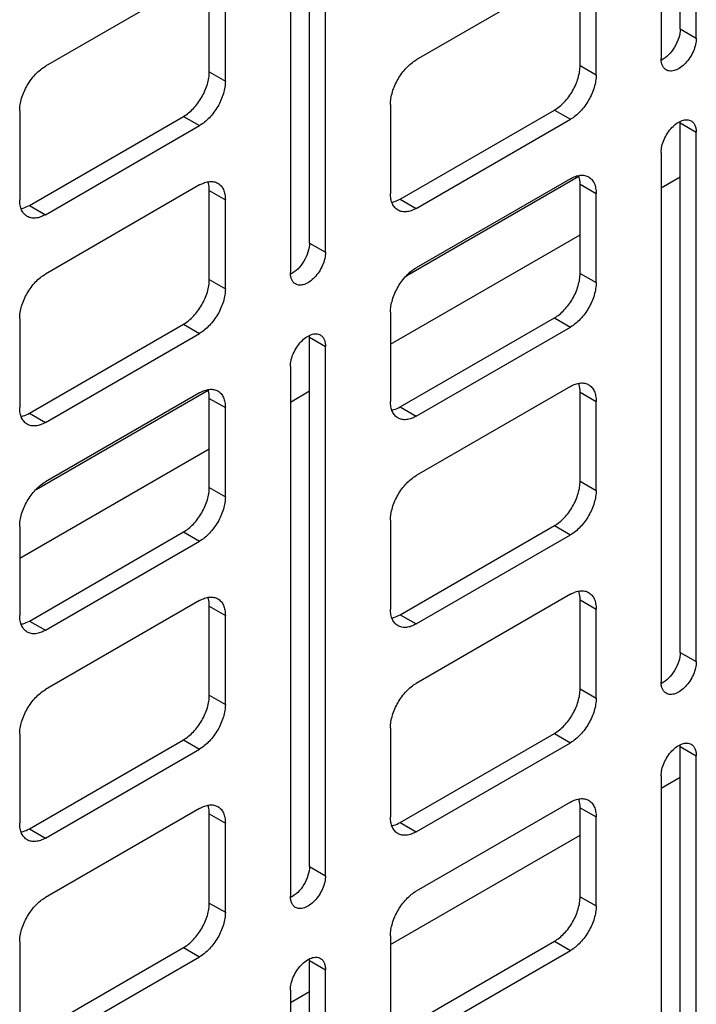
# Model space of a CAD drawing. Units: inches. Extents: x 2 to 106, y 2 to 68.
# Drawn here: x 99 to 101, y 47 to 51 of the extents above; entities that cross this region are included whole.
import ezdxf

# ---------------------------------------------------------------- set-up
doc = ezdxf.new("R2010")
doc.units = ezdxf.units.IN
doc.header["$LTSCALE"] = 5.984
doc.header["$MEASUREMENT"] = 0
doc.layers.get('0').update_dxf_attribs({"linetype": 'CONTINUOUS'})
doc.layers.add('03_ALL_AXES', color=7, linetype='CONTINUOUS')

msp = doc.modelspace()

# ---------------------------------------------------------------- linework, layer by layer
at = {"color": 7, "linetype": 'Continuous'}
for p, q in [((99.2284, 50.8507), (98.6981, 50.5445)), ((100.5033, 50.8723), (99.973, 50.5662)), ((100.5366, 50.547), (100.5366, 50.8532)), ((99.2617, 50.5253), (99.2617, 50.8315)), ((100.5917, 50.5151), (100.5917, 50.8213)), ((99.3168, 50.4935), (99.3168, 50.7997)), ((100.5366, 50.547), (100.5917, 50.5151)), ((99.2617, 50.5253), (99.3168, 50.4935)), ((99.8846, 50.4131), (99.8846, 50.1069)), ((98.6097, 50.3914), (98.6097, 50.0853)), ((98.6429, 50.0661), (99.1733, 50.3723)), ((99.1733, 50.3723), (99.2284, 50.3404)), ((99.9178, 50.0877), (100.4482, 50.3939)), ((100.4482, 50.3939), (100.5033, 50.362)), ((98.6981, 50.0342), (99.2284, 50.3404)), ((99.973, 50.0559), (100.5033, 50.362)), ((99.2284, 50.1363), (98.6981, 49.8301)), ((99.941, 49.8255), (100.5324, 50.1669)), ((100.5033, 50.1579), (99.973, 49.8517)), ((100.5366, 50.1387), (100.5917, 50.1069)), ((100.5366, 49.8325), (100.5366, 50.1387)), ((100.8152, 50.1261), (100.8809, 50.164)), ((99.2617, 50.1171), (99.3168, 50.0853)), ((99.2617, 49.8109), (99.2617, 50.1171)), ((100.5917, 49.8007), (100.5917, 50.1069)), ((99.3168, 49.7791), (99.3168, 50.0853)), ((99.9178, 50.0877), (99.973, 50.0559)), ((98.6429, 50.0661), (98.6981, 50.0342)), ((99.8846, 49.5888), (100.5366, 49.9652)), ((100.5366, 49.8325), (100.5917, 49.8007)), ((99.2617, 49.8109), (99.3168, 49.7791)), ((99.8846, 49.6986), (99.8846, 49.3924)), ((98.6097, 49.677), (98.6097, 49.3708)), ((99.9178, 49.3733), (100.4482, 49.6794)), ((100.4482, 49.6794), (100.5033, 49.6476)), ((98.6429, 49.3516), (99.1733, 49.6578)), ((99.1733, 49.6578), (99.2284, 49.626)), ((99.973, 49.3414), (100.5033, 49.6476)), ((98.6981, 49.3198), (99.2284, 49.626)), ((98.6661, 49.0894), (99.2575, 49.4308)), ((99.5403, 49.39), (99.606, 49.428)), ((100.5033, 49.4435), (99.973, 49.1373)), ((100.5366, 49.4243), (100.5917, 49.3924)), ((100.5366, 49.1181), (100.5366, 49.4243)), ((99.2284, 49.4218), (98.6981, 49.1157)), ((99.2617, 49.4027), (99.3168, 49.3708)), ((99.2617, 49.0965), (99.2617, 49.4027)), ((100.5917, 49.0862), (100.5917, 49.3924)), ((99.3168, 49.0646), (99.3168, 49.3708)), ((99.9178, 49.3733), (99.973, 49.3414)), ((98.6429, 49.3516), (98.6981, 49.3198)), ((98.6097, 48.8527), (99.2617, 49.2291)), ((99.2617, 49.0965), (99.3168, 49.0646)), ((100.5366, 49.1181), (100.5917, 49.0862)), ((99.8846, 48.9842), (99.8846, 48.678)), ((98.6097, 48.9626), (98.6097, 48.6564)), ((99.9178, 48.6588), (100.4482, 48.965)), ((100.4482, 48.965), (100.5033, 48.9332)), ((98.6429, 48.6372), (99.1733, 48.9434)), ((99.1733, 48.9434), (99.2284, 48.9115)), ((99.973, 48.627), (100.5033, 48.9332)), ((98.6981, 48.6053), (99.2284, 48.9115)), ((100.5033, 48.729), (99.973, 48.4228)), ((99.2284, 48.7074), (98.6981, 48.4012)), ((99.2617, 48.6882), (99.3168, 48.6564)), ((99.2617, 48.382), (99.2617, 48.6882)), ((100.5366, 48.7098), (100.5917, 48.678)), ((100.5366, 48.4037), (100.5366, 48.7098)), ((99.3168, 48.3502), (99.3168, 48.6564)), ((99.9178, 48.6588), (99.973, 48.627)), ((100.5917, 48.3718), (100.5917, 48.678)), ((98.6429, 48.6372), (98.6981, 48.6053)), ((99.2617, 48.382), (99.3168, 48.3502)), ((100.5366, 48.4037), (100.5917, 48.3718)), ((98.6097, 48.2481), (98.6097, 47.9419)), ((99.8846, 48.2698), (99.8846, 47.9636)), ((99.9178, 47.9444), (100.4482, 48.2506)), ((100.4482, 48.2506), (100.5033, 48.2187)), ((98.6429, 47.9228), (99.1733, 48.2289)), ((99.1733, 48.2289), (99.2284, 48.1971)), ((99.973, 47.9125), (100.5033, 48.2187)), ((98.6981, 47.8909), (99.2284, 48.1971)), ((100.8152, 48.0619), (100.8809, 48.0999)), ((100.5033, 48.0146), (99.973, 47.7084)), ((99.2284, 47.993), (98.6981, 47.6868)), ((99.2617, 47.9738), (99.3168, 47.9419)), ((99.2617, 47.6676), (99.2617, 47.9738)), ((100.5366, 47.9954), (100.5917, 47.9636)), ((100.5366, 47.6892), (100.5366, 47.9954)), ((99.3168, 47.6357), (99.3168, 47.9419)), ((99.9178, 47.9444), (99.973, 47.9125)), ((100.5917, 47.6574), (100.5917, 47.9636)), ((98.6429, 47.9228), (98.6981, 47.8909)), ((99.8846, 47.5247), (100.5366, 47.9011)), ((99.2617, 47.6676), (99.3168, 47.6357)), ((100.5366, 47.6892), (100.5917, 47.6574)), ((98.6097, 47.5337), (98.6097, 47.2275)), ((99.8846, 47.5553), (99.8846, 47.2491)), ((99.9178, 47.2299), (100.4482, 47.5361)), ((100.4482, 47.5361), (100.5033, 47.5043)), ((98.6429, 47.2083), (99.1733, 47.5145)), ((99.1733, 47.5145), (99.2284, 47.4827)), ((99.973, 47.1981), (100.5033, 47.5043)), ((98.6981, 47.1765), (99.2284, 47.4827)), ((99.5403, 47.3259), (99.606, 47.3638))]:
    msp.add_line(p, q, dxfattribs=at)
for points, knots in [([(98.6097, 50.3914), (98.6097, 50.3984), (98.611, 50.413), (98.6179, 50.4428), (98.6341, 50.4794), (98.6577, 50.5117), (98.6801, 50.5327), (98.692, 50.5411), (98.6981, 50.5445)], [0, 0, 0, 0, 0.114174, 0.237566, 0.500002, 0.762437, 0.885827, 1, 1, 1, 1]), ([(99.8846, 50.4131), (99.8846, 50.4201), (99.8859, 50.4346), (99.8928, 50.4645), (99.909, 50.5011), (99.9326, 50.5334), (99.955, 50.5543), (99.967, 50.5627), (99.973, 50.5662)], [0, 0, 0, 0, 0.114174, 0.237566, 0.500002, 0.762437, 0.885827, 1, 1, 1, 1]), ([(100.4482, 50.3939), (100.4542, 50.3974), (100.4662, 50.4058), (100.4886, 50.4267), (100.5122, 50.459), (100.5283, 50.4956), (100.5353, 50.5254), (100.5366, 50.54), (100.5366, 50.547)], [0, 0, 0, 0, 0.114173, 0.237563, 0.499998, 0.762434, 0.885826, 1, 1, 1, 1]), ([(99.1733, 50.3723), (99.1793, 50.3757), (99.1913, 50.3841), (99.2136, 50.4051), (99.2373, 50.4374), (99.2534, 50.474), (99.2604, 50.5038), (99.2617, 50.5184), (99.2617, 50.5253)], [0, 0, 0, 0, 0.114173, 0.237563, 0.499998, 0.762434, 0.885826, 1, 1, 1, 1]), ([(100.5917, 50.5151), (100.5917, 50.5081), (100.5904, 50.4936), (100.5835, 50.4638), (100.5673, 50.4271), (100.5437, 50.3948), (100.5213, 50.3739), (100.5094, 50.3655), (100.5033, 50.362)], [0, 0, 0, 0, 0.114174, 0.237566, 0.500002, 0.762437, 0.885827, 1, 1, 1, 1]), ([(99.3168, 50.4935), (99.3168, 50.4865), (99.3155, 50.472), (99.3086, 50.4421), (99.2924, 50.4055), (99.2688, 50.3732), (99.2464, 50.3523), (99.2345, 50.3439), (99.2284, 50.3404)], [0, 0, 0, 0, 0.114174, 0.237566, 0.500002, 0.762437, 0.885827, 1, 1, 1, 1]), ([(100.5033, 50.1579), (100.5088, 50.1611), (100.5197, 50.1663), (100.5365, 50.1703), (100.5522, 50.1699), (100.5617, 50.1665), (100.5658, 50.1641)], [0, 0, 0, 0, 0.289535, 0.549107, 0.78225, 1, 1, 1, 1]), ([(100.5366, 50.1387), (100.5366, 50.1414), (100.5362, 50.1516), (100.5344, 50.1618), (100.5319, 50.1688)], [0, 0, 0, 0, 0.266997, 1, 1, 1, 1]), ([(99.2284, 50.1363), (99.2339, 50.1395), (99.2448, 50.1446), (99.2616, 50.1487), (99.2773, 50.1483), (99.2868, 50.1449), (99.2909, 50.1425)], [0, 0, 0, 0, 0.289535, 0.549107, 0.78225, 1, 1, 1, 1]), ([(99.2617, 50.1171), (99.2617, 50.1198), (99.2613, 50.13), (99.2594, 50.1402), (99.257, 50.1472)], [0, 0, 0, 0, 0.266997, 1, 1, 1, 1]), ([(99.2909, 50.1425), (99.295, 50.1401), (99.3028, 50.1336), (99.311, 50.1202), (99.3158, 50.1036), (99.3168, 50.0916), (99.3168, 50.0853)], [0, 0, 0, 0, 0.217749, 0.450891, 0.710463, 1, 1, 1, 1]), ([(100.5658, 50.1641), (100.5699, 50.1617), (100.5777, 50.1552), (100.5859, 50.1418), (100.5907, 50.1253), (100.5917, 50.1132), (100.5917, 50.1069)], [0, 0, 0, 0, 0.217749, 0.450891, 0.710463, 1, 1, 1, 1]), ([(99.9105, 50.0497), (99.9064, 50.052), (99.8987, 50.0585), (99.8904, 50.072), (99.8856, 50.0885), (99.8846, 50.1006), (99.8846, 50.1069)], [0, 0, 0, 0, 0.217749, 0.450891, 0.710463, 1, 1, 1, 1]), ([(98.6356, 50.028), (98.6315, 50.0304), (98.6237, 50.0369), (98.6155, 50.0503), (98.6107, 50.0669), (98.6097, 50.0789), (98.6097, 50.0853)], [0, 0, 0, 0, 0.217749, 0.450891, 0.710463, 1, 1, 1, 1]), ([(99.8894, 50.0767), (99.8918, 50.0771), (99.9017, 50.0795), (99.9111, 50.0838), (99.9178, 50.0877)], [0, 0, 0, 0, 0.233663, 1, 1, 1, 1]), ([(98.6145, 50.0551), (98.6168, 50.0555), (98.6268, 50.0579), (98.6362, 50.0622), (98.6429, 50.0661)], [0, 0, 0, 0, 0.233663, 1, 1, 1, 1]), ([(98.6981, 50.0342), (98.6926, 50.0311), (98.6817, 50.0259), (98.6649, 50.0218), (98.6492, 50.0222), (98.6397, 50.0257), (98.6356, 50.028)], [0, 0, 0, 0, 0.289535, 0.549107, 0.78225, 1, 1, 1, 1]), ([(99.973, 50.0559), (99.9675, 50.0527), (99.9566, 50.0475), (99.9398, 50.0434), (99.9241, 50.0438), (99.9146, 50.0473), (99.9105, 50.0497)], [0, 0, 0, 0, 0.289535, 0.549107, 0.78225, 1, 1, 1, 1]), ([(99.8846, 49.6986), (99.8846, 49.7056), (99.8859, 49.7202), (99.8928, 49.75), (99.909, 49.7866), (99.9326, 49.8189), (99.955, 49.8399), (99.967, 49.8482), (99.973, 49.8517)], [0, 0, 0, 0, 0.114174, 0.237566, 0.500002, 0.762437, 0.885827, 1, 1, 1, 1]), ([(100.4482, 49.6794), (100.4542, 49.6829), (100.4662, 49.6913), (100.4886, 49.7122), (100.5122, 49.7445), (100.5283, 49.7812), (100.5353, 49.811), (100.5366, 49.8256), (100.5366, 49.8325)], [0, 0, 0, 0, 0.114173, 0.237563, 0.499998, 0.762434, 0.885826, 1, 1, 1, 1]), ([(98.6097, 49.677), (98.6097, 49.684), (98.611, 49.6985), (98.6179, 49.7284), (98.6341, 49.765), (98.6577, 49.7973), (98.6801, 49.8182), (98.692, 49.8266), (98.6981, 49.8301)], [0, 0, 0, 0, 0.114174, 0.237566, 0.500002, 0.762437, 0.885827, 1, 1, 1, 1]), ([(99.1733, 49.6578), (99.1793, 49.6613), (99.1913, 49.6697), (99.2136, 49.6906), (99.2373, 49.7229), (99.2534, 49.7595), (99.2604, 49.7894), (99.2617, 49.8039), (99.2617, 49.8109)], [0, 0, 0, 0, 0.114173, 0.237563, 0.499998, 0.762434, 0.885826, 1, 1, 1, 1]), ([(100.5917, 49.8007), (100.5917, 49.7937), (100.5904, 49.7792), (100.5835, 49.7493), (100.5673, 49.7127), (100.5437, 49.6804), (100.5213, 49.6595), (100.5094, 49.6511), (100.5033, 49.6476)], [0, 0, 0, 0, 0.114174, 0.237566, 0.500002, 0.762437, 0.885827, 1, 1, 1, 1]), ([(99.3168, 49.7791), (99.3168, 49.7721), (99.3155, 49.7575), (99.3086, 49.7277), (99.2924, 49.6911), (99.2688, 49.6588), (99.2464, 49.6378), (99.2345, 49.6295), (99.2284, 49.626)], [0, 0, 0, 0, 0.114174, 0.237566, 0.500002, 0.762437, 0.885827, 1, 1, 1, 1]), ([(99.2284, 49.4218), (99.2339, 49.425), (99.2448, 49.4302), (99.2616, 49.4343), (99.2773, 49.4339), (99.2868, 49.4304), (99.2909, 49.428)], [0, 0, 0, 0, 0.289535, 0.549107, 0.78225, 1, 1, 1, 1]), ([(99.2617, 49.4027), (99.2617, 49.4054), (99.2613, 49.4156), (99.2594, 49.4257), (99.257, 49.4328)], [0, 0, 0, 0, 0.266997, 1, 1, 1, 1]), ([(99.2909, 49.428), (99.295, 49.4257), (99.3028, 49.4192), (99.311, 49.4057), (99.3158, 49.3892), (99.3168, 49.3771), (99.3168, 49.3708)], [0, 0, 0, 0, 0.217749, 0.450891, 0.710463, 1, 1, 1, 1]), ([(100.5033, 49.4435), (100.5088, 49.4466), (100.5197, 49.4518), (100.5365, 49.4559), (100.5522, 49.4555), (100.5617, 49.452), (100.5658, 49.4497)], [0, 0, 0, 0, 0.289535, 0.549107, 0.78225, 1, 1, 1, 1]), ([(100.5366, 49.4243), (100.5366, 49.427), (100.5362, 49.4372), (100.5344, 49.4474), (100.5319, 49.4544)], [0, 0, 0, 0, 0.266997, 1, 1, 1, 1]), ([(100.5658, 49.4497), (100.5699, 49.4473), (100.5777, 49.4408), (100.5859, 49.4274), (100.5907, 49.4108), (100.5917, 49.3988), (100.5917, 49.3924)], [0, 0, 0, 0, 0.217749, 0.450891, 0.710463, 1, 1, 1, 1]), ([(99.9105, 49.3352), (99.9064, 49.3376), (99.8987, 49.3441), (99.8904, 49.3575), (99.8856, 49.3741), (99.8846, 49.3861), (99.8846, 49.3924)], [0, 0, 0, 0, 0.217749, 0.450891, 0.710463, 1, 1, 1, 1]), ([(98.6356, 49.3136), (98.6315, 49.316), (98.6237, 49.3225), (98.6155, 49.3359), (98.6107, 49.3524), (98.6097, 49.3645), (98.6097, 49.3708)], [0, 0, 0, 0, 0.217749, 0.450891, 0.710463, 1, 1, 1, 1]), ([(99.8894, 49.3623), (99.8918, 49.3627), (99.9017, 49.3651), (99.9111, 49.3694), (99.9178, 49.3733)], [0, 0, 0, 0, 0.233663, 1, 1, 1, 1]), ([(98.6145, 49.3406), (98.6168, 49.3411), (98.6268, 49.3435), (98.6362, 49.3477), (98.6429, 49.3516)], [0, 0, 0, 0, 0.233663, 1, 1, 1, 1]), ([(99.973, 49.3414), (99.9675, 49.3382), (99.9566, 49.3331), (99.9398, 49.329), (99.9241, 49.3294), (99.9146, 49.3328), (99.9105, 49.3352)], [0, 0, 0, 0, 0.289535, 0.549107, 0.78225, 1, 1, 1, 1]), ([(98.6981, 49.3198), (98.6926, 49.3166), (98.6817, 49.3114), (98.6649, 49.3074), (98.6492, 49.3078), (98.6397, 49.3112), (98.6356, 49.3136)], [0, 0, 0, 0, 0.289535, 0.549107, 0.78225, 1, 1, 1, 1]), ([(99.8846, 48.9842), (99.8846, 48.9912), (99.8859, 49.0057), (99.8928, 49.0356), (99.909, 49.0722), (99.9326, 49.1045), (99.955, 49.1254), (99.967, 49.1338), (99.973, 49.1373)], [0, 0, 0, 0, 0.114174, 0.237566, 0.500002, 0.762437, 0.885827, 1, 1, 1, 1]), ([(98.6097, 48.9626), (98.6097, 48.9696), (98.611, 48.9841), (98.6179, 49.0139), (98.6341, 49.0506), (98.6577, 49.0829), (98.6801, 49.1038), (98.692, 49.1122), (98.6981, 49.1157)], [0, 0, 0, 0, 0.114174, 0.237566, 0.500002, 0.762437, 0.885827, 1, 1, 1, 1]), ([(99.1733, 48.9434), (99.1793, 48.9469), (99.1913, 48.9552), (99.2136, 48.9762), (99.2373, 49.0085), (99.2534, 49.0451), (99.2604, 49.0749), (99.2617, 49.0895), (99.2617, 49.0965)], [0, 0, 0, 0, 0.114173, 0.237563, 0.499998, 0.762434, 0.885826, 1, 1, 1, 1]), ([(100.4482, 48.965), (100.4542, 48.9685), (100.4662, 48.9769), (100.4886, 48.9978), (100.5122, 49.0301), (100.5283, 49.0667), (100.5353, 49.0966), (100.5366, 49.1111), (100.5366, 49.1181)], [0, 0, 0, 0, 0.114173, 0.237563, 0.499998, 0.762434, 0.885826, 1, 1, 1, 1]), ([(100.5917, 49.0862), (100.5917, 49.0793), (100.5904, 49.0647), (100.5835, 49.0349), (100.5673, 48.9983), (100.5437, 48.966), (100.5213, 48.945), (100.5094, 48.9366), (100.5033, 48.9332)], [0, 0, 0, 0, 0.114174, 0.237566, 0.500002, 0.762437, 0.885827, 1, 1, 1, 1]), ([(99.3168, 49.0646), (99.3168, 49.0576), (99.3155, 49.0431), (99.3086, 49.0132), (99.2924, 48.9766), (99.2688, 48.9443), (99.2464, 48.9234), (99.2345, 48.915), (99.2284, 48.9115)], [0, 0, 0, 0, 0.114174, 0.237566, 0.500002, 0.762437, 0.885827, 1, 1, 1, 1]), ([(99.2284, 48.7074), (99.2339, 48.7106), (99.2448, 48.7158), (99.2616, 48.7198), (99.2773, 48.7194), (99.2868, 48.716), (99.2909, 48.7136)], [0, 0, 0, 0, 0.289535, 0.549107, 0.78225, 1, 1, 1, 1]), ([(99.2617, 48.6882), (99.2617, 48.6909), (99.2613, 48.7011), (99.2594, 48.7113), (99.257, 48.7183)], [0, 0, 0, 0, 0.266997, 1, 1, 1, 1]), ([(99.2909, 48.7136), (99.295, 48.7112), (99.3028, 48.7047), (99.311, 48.6913), (99.3158, 48.6747), (99.3168, 48.6627), (99.3168, 48.6564)], [0, 0, 0, 0, 0.217749, 0.450891, 0.710463, 1, 1, 1, 1]), ([(100.5033, 48.729), (100.5088, 48.7322), (100.5197, 48.7374), (100.5365, 48.7414), (100.5522, 48.741), (100.5617, 48.7376), (100.5658, 48.7352)], [0, 0, 0, 0, 0.289535, 0.549107, 0.78225, 1, 1, 1, 1]), ([(100.5366, 48.7098), (100.5366, 48.7126), (100.5362, 48.7227), (100.5344, 48.7329), (100.5319, 48.74)], [0, 0, 0, 0, 0.266997, 1, 1, 1, 1]), ([(100.5658, 48.7352), (100.5699, 48.7328), (100.5777, 48.7264), (100.5859, 48.7129), (100.5907, 48.6964), (100.5917, 48.6843), (100.5917, 48.678)], [0, 0, 0, 0, 0.217749, 0.450891, 0.710463, 1, 1, 1, 1]), ([(98.6356, 48.5992), (98.6315, 48.6015), (98.6237, 48.608), (98.6155, 48.6215), (98.6107, 48.638), (98.6097, 48.6501), (98.6097, 48.6564)], [0, 0, 0, 0, 0.217749, 0.450891, 0.710463, 1, 1, 1, 1]), ([(99.9105, 48.6208), (99.9064, 48.6232), (99.8987, 48.6296), (99.8904, 48.6431), (99.8856, 48.6596), (99.8846, 48.6717), (99.8846, 48.678)], [0, 0, 0, 0, 0.217749, 0.450891, 0.710463, 1, 1, 1, 1]), ([(99.8894, 48.6478), (99.8918, 48.6483), (99.9017, 48.6506), (99.9111, 48.6549), (99.9178, 48.6588)], [0, 0, 0, 0, 0.233663, 1, 1, 1, 1]), ([(98.6145, 48.6262), (98.6168, 48.6266), (98.6268, 48.629), (98.6362, 48.6333), (98.6429, 48.6372)], [0, 0, 0, 0, 0.233663, 1, 1, 1, 1]), ([(99.973, 48.627), (99.9675, 48.6238), (99.9566, 48.6186), (99.9398, 48.6146), (99.9241, 48.615), (99.9146, 48.6184), (99.9105, 48.6208)], [0, 0, 0, 0, 0.289535, 0.549107, 0.78225, 1, 1, 1, 1]), ([(98.6981, 48.6053), (98.6926, 48.6022), (98.6817, 48.597), (98.6649, 48.5929), (98.6492, 48.5933), (98.6397, 48.5968), (98.6356, 48.5992)], [0, 0, 0, 0, 0.289535, 0.549107, 0.78225, 1, 1, 1, 1]), ([(99.8846, 48.2698), (99.8846, 48.2767), (99.8859, 48.2913), (99.8928, 48.3211), (99.909, 48.3577), (99.9326, 48.39), (99.955, 48.411), (99.967, 48.4194), (99.973, 48.4228)], [0, 0, 0, 0, 0.114174, 0.237566, 0.500002, 0.762437, 0.885827, 1, 1, 1, 1]), ([(98.6097, 48.2481), (98.6097, 48.2551), (98.611, 48.2697), (98.6179, 48.2995), (98.6341, 48.3361), (98.6577, 48.3684), (98.6801, 48.3893), (98.692, 48.3977), (98.6981, 48.4012)], [0, 0, 0, 0, 0.114174, 0.237566, 0.500002, 0.762437, 0.885827, 1, 1, 1, 1]), ([(99.1733, 48.2289), (99.1793, 48.2324), (99.1913, 48.2408), (99.2136, 48.2617), (99.2373, 48.294), (99.2534, 48.3307), (99.2604, 48.3605), (99.2617, 48.375), (99.2617, 48.382)], [0, 0, 0, 0, 0.114173, 0.237563, 0.499998, 0.762434, 0.885826, 1, 1, 1, 1]), ([(100.4482, 48.2506), (100.4542, 48.2541), (100.4662, 48.2624), (100.4886, 48.2834), (100.5122, 48.3157), (100.5283, 48.3523), (100.5353, 48.3821), (100.5366, 48.3967), (100.5366, 48.4037)], [0, 0, 0, 0, 0.114173, 0.237563, 0.499998, 0.762434, 0.885826, 1, 1, 1, 1]), ([(99.3168, 48.3502), (99.3168, 48.3432), (99.3155, 48.3287), (99.3086, 48.2988), (99.2924, 48.2622), (99.2688, 48.2299), (99.2464, 48.209), (99.2345, 48.2006), (99.2284, 48.1971)], [0, 0, 0, 0, 0.114174, 0.237566, 0.500002, 0.762437, 0.885827, 1, 1, 1, 1]), ([(100.5917, 48.3718), (100.5917, 48.3648), (100.5904, 48.3503), (100.5835, 48.3204), (100.5673, 48.2838), (100.5437, 48.2515), (100.5213, 48.2306), (100.5094, 48.2222), (100.5033, 48.2187)], [0, 0, 0, 0, 0.114174, 0.237566, 0.500002, 0.762437, 0.885827, 1, 1, 1, 1]), ([(99.2284, 47.993), (99.2339, 47.9961), (99.2448, 48.0013), (99.2616, 48.0054), (99.2773, 48.005), (99.2868, 48.0015), (99.2909, 47.9992)], [0, 0, 0, 0, 0.289535, 0.549107, 0.78225, 1, 1, 1, 1]), ([(99.2617, 47.9738), (99.2617, 47.9765), (99.2613, 47.9867), (99.2594, 47.9969), (99.257, 48.0039)], [0, 0, 0, 0, 0.266997, 1, 1, 1, 1]), ([(100.5033, 48.0146), (100.5088, 48.0178), (100.5197, 48.0229), (100.5365, 48.027), (100.5522, 48.0266), (100.5617, 48.0232), (100.5658, 48.0208)], [0, 0, 0, 0, 0.289535, 0.549107, 0.78225, 1, 1, 1, 1]), ([(100.5366, 47.9954), (100.5366, 47.9981), (100.5362, 48.0083), (100.5344, 48.0185), (100.5319, 48.0255)], [0, 0, 0, 0, 0.266997, 1, 1, 1, 1]), ([(100.5658, 48.0208), (100.5699, 48.0184), (100.5777, 48.0119), (100.5859, 47.9985), (100.5907, 47.9819), (100.5917, 47.9699), (100.5917, 47.9636)], [0, 0, 0, 0, 0.217749, 0.450891, 0.710463, 1, 1, 1, 1]), ([(99.2909, 47.9992), (99.295, 47.9968), (99.3028, 47.9903), (99.311, 47.9769), (99.3158, 47.9603), (99.3168, 47.9483), (99.3168, 47.9419)], [0, 0, 0, 0, 0.217749, 0.450891, 0.710463, 1, 1, 1, 1]), ([(98.6356, 47.8847), (98.6315, 47.8871), (98.6237, 47.8936), (98.6155, 47.907), (98.6107, 47.9236), (98.6097, 47.9356), (98.6097, 47.9419)], [0, 0, 0, 0, 0.217749, 0.450891, 0.710463, 1, 1, 1, 1]), ([(99.9105, 47.9063), (99.9064, 47.9087), (99.8987, 47.9152), (99.8904, 47.9286), (99.8856, 47.9452), (99.8846, 47.9572), (99.8846, 47.9636)], [0, 0, 0, 0, 0.217749, 0.450891, 0.710463, 1, 1, 1, 1]), ([(99.8894, 47.9334), (99.8918, 47.9338), (99.9017, 47.9362), (99.9111, 47.9405), (99.9178, 47.9444)], [0, 0, 0, 0, 0.233663, 1, 1, 1, 1]), ([(98.6145, 47.9118), (98.6168, 47.9122), (98.6268, 47.9146), (98.6362, 47.9188), (98.6429, 47.9228)], [0, 0, 0, 0, 0.233663, 1, 1, 1, 1]), ([(99.973, 47.9125), (99.9675, 47.9094), (99.9566, 47.9042), (99.9398, 47.9001), (99.9241, 47.9005), (99.9146, 47.904), (99.9105, 47.9063)], [0, 0, 0, 0, 0.289535, 0.549107, 0.78225, 1, 1, 1, 1]), ([(98.6981, 47.8909), (98.6926, 47.8877), (98.6817, 47.8826), (98.6649, 47.8785), (98.6492, 47.8789), (98.6397, 47.8823), (98.6356, 47.8847)], [0, 0, 0, 0, 0.289535, 0.549107, 0.78225, 1, 1, 1, 1]), ([(99.8846, 47.5553), (99.8846, 47.5623), (99.8859, 47.5768), (99.8928, 47.6067), (99.909, 47.6433), (99.9326, 47.6756), (99.955, 47.6965), (99.967, 47.7049), (99.973, 47.7084)], [0, 0, 0, 0, 0.114174, 0.237566, 0.500002, 0.762437, 0.885827, 1, 1, 1, 1]), ([(98.6097, 47.5337), (98.6097, 47.5407), (98.611, 47.5552), (98.6179, 47.5851), (98.6341, 47.6217), (98.6577, 47.654), (98.6801, 47.6749), (98.692, 47.6833), (98.6981, 47.6868)], [0, 0, 0, 0, 0.114174, 0.237566, 0.500002, 0.762437, 0.885827, 1, 1, 1, 1]), ([(99.1733, 47.5145), (99.1793, 47.518), (99.1913, 47.5264), (99.2136, 47.5473), (99.2373, 47.5796), (99.2534, 47.6162), (99.2604, 47.6461), (99.2617, 47.6606), (99.2617, 47.6676)], [0, 0, 0, 0, 0.114173, 0.237563, 0.499998, 0.762434, 0.885826, 1, 1, 1, 1]), ([(100.4482, 47.5361), (100.4542, 47.5396), (100.4662, 47.548), (100.4886, 47.5689), (100.5122, 47.6012), (100.5283, 47.6378), (100.5353, 47.6677), (100.5366, 47.6822), (100.5366, 47.6892)], [0, 0, 0, 0, 0.114173, 0.237563, 0.499998, 0.762434, 0.885826, 1, 1, 1, 1]), ([(99.3168, 47.6357), (99.3168, 47.6288), (99.3155, 47.6142), (99.3086, 47.5844), (99.2924, 47.5478), (99.2688, 47.5155), (99.2464, 47.4945), (99.2345, 47.4861), (99.2284, 47.4827)], [0, 0, 0, 0, 0.114174, 0.237566, 0.500002, 0.762437, 0.885827, 1, 1, 1, 1]), ([(100.5917, 47.6574), (100.5917, 47.6504), (100.5904, 47.6358), (100.5835, 47.606), (100.5673, 47.5694), (100.5437, 47.5371), (100.5213, 47.5162), (100.5094, 47.5078), (100.5033, 47.5043)], [0, 0, 0, 0, 0.114174, 0.237566, 0.500002, 0.762437, 0.885827, 1, 1, 1, 1])]:
    msp.add_open_spline(points, degree=3, knots=knots, dxfattribs=at)
at = {"layer": '03_ALL_AXES', "color": 7, "linetype": 'Continuous'}
for p, q in [((100.8809, 50.6727), (100.8809, 52.4927)), ((100.9361, 50.6409), (100.9361, 52.4609)), ((100.8152, 52.391), (100.8152, 50.5711)), ((99.5403, 50.9712), (99.5403, 49.835)), ((99.606, 49.9366), (99.606, 50.9209)), ((99.6612, 49.9048), (99.6612, 50.9216)), ((100.8809, 50.6727), (100.9361, 50.6409)), ((100.8809, 50.3494), (100.9361, 50.3175)), ((100.8809, 48.5294), (100.8809, 50.3494)), ((100.9361, 48.4975), (100.9361, 50.3175)), ((100.8152, 50.2477), (100.8152, 48.4277)), ((99.606, 49.9366), (99.6612, 49.9048)), ((99.606, 49.6133), (99.6612, 49.5815)), ((99.606, 47.7933), (99.606, 49.6133)), ((99.6612, 47.7615), (99.6612, 49.5815)), ((99.5403, 49.5117), (99.5403, 47.6917)), ((100.8809, 48.5294), (100.9361, 48.4975)), ((100.8809, 48.2061), (100.9361, 48.1742)), ((100.8809, 46.3861), (100.8809, 48.2061)), ((100.9361, 46.3542), (100.9361, 48.1742)), ((100.8152, 48.1044), (100.8152, 46.2844)), ((99.606, 47.7933), (99.6612, 47.7615)), ((99.606, 47.47), (99.6612, 47.4381)), ((99.606, 45.65), (99.606, 47.47)), ((99.6612, 45.6182), (99.6612, 47.4381)), ((99.5403, 47.3683), (99.5403, 45.5484))]:
    msp.add_line(p, q, dxfattribs=at)
for centre in [(100.8055, 50.3494), (99.5306, 49.6133), (100.8055, 48.2061), (99.5306, 47.47)]:
    msp.add_arc(centre, 0.0754, 359.97, 3.7883, dxfattribs=at)
for points, knots in [([(100.8809, 50.6727), (100.8809, 50.6623), (100.8768, 50.6403), (100.8627, 50.6098), (100.8424, 50.5834), (100.8249, 50.57), (100.8159, 50.5655)], [0, 0, 0, 0, 0.239653, 0.505001, 0.767645, 1, 1, 1, 1]), ([(100.9361, 50.6409), (100.9361, 50.6336), (100.934, 50.6182), (100.9264, 50.5956), (100.9146, 50.5739), (100.8997, 50.5548), (100.8828, 50.5398), (100.8675, 50.5314), (100.8555, 50.5283), (100.8473, 50.5276), (100.8396, 50.5288), (100.835, 50.5307), (100.8329, 50.5319)], [0, 0, 0, 0, 0.128649, 0.270297, 0.417423, 0.561773, 0.695442, 0.812713, 0.864671, 0.912511, 0.957137, 1, 1, 1, 1]), ([(100.8329, 50.5319), (100.83, 50.5335), (100.8248, 50.538), (100.8191, 50.5472), (100.8158, 50.5585), (100.8152, 50.5667), (100.8152, 50.5711)], [0, 0, 0, 0, 0.217702, 0.45089, 0.710608, 1, 1, 1, 1]), ([(100.8152, 50.2477), (100.8152, 50.255), (100.8172, 50.2704), (100.8248, 50.293), (100.8366, 50.3147), (100.8515, 50.3338), (100.8684, 50.3488), (100.8837, 50.3572), (100.8957, 50.3603), (100.9039, 50.3609), (100.9116, 50.3598), (100.9163, 50.3579), (100.9184, 50.3567)], [0, 0, 0, 0, 0.128649, 0.270297, 0.417423, 0.561773, 0.695442, 0.812713, 0.864671, 0.912511, 0.957137, 1, 1, 1, 1]), ([(100.9184, 50.3567), (100.9212, 50.355), (100.9265, 50.3506), (100.9321, 50.3414), (100.9354, 50.3301), (100.9361, 50.3219), (100.9361, 50.3175)], [0, 0, 0, 0, 0.217702, 0.45089, 0.710608, 1, 1, 1, 1]), ([(99.606, 49.9366), (99.606, 49.9262), (99.6019, 49.9043), (99.5878, 49.8737), (99.5675, 49.8473), (99.55, 49.8339), (99.541, 49.8295)], [0, 0, 0, 0, 0.239653, 0.505001, 0.767645, 1, 1, 1, 1]), ([(99.6612, 49.9048), (99.6612, 49.8975), (99.6591, 49.8821), (99.6515, 49.8596), (99.6397, 49.8378), (99.6248, 49.8187), (99.6079, 49.8037), (99.5926, 49.7954), (99.5806, 49.7922), (99.5724, 49.7916), (99.5647, 49.7927), (99.5601, 49.7946), (99.558, 49.7959)], [0, 0, 0, 0, 0.128649, 0.270297, 0.417423, 0.561773, 0.695442, 0.812713, 0.864671, 0.912511, 0.957137, 1, 1, 1, 1]), ([(99.558, 49.7959), (99.5551, 49.7975), (99.5499, 49.8019), (99.5442, 49.8111), (99.5409, 49.8224), (99.5403, 49.8307), (99.5403, 49.835)], [0, 0, 0, 0, 0.217702, 0.45089, 0.710608, 1, 1, 1, 1]), ([(99.5403, 49.5117), (99.5403, 49.519), (99.5423, 49.5343), (99.5499, 49.5569), (99.5617, 49.5786), (99.5766, 49.5978), (99.5935, 49.6127), (99.6088, 49.6211), (99.6208, 49.6243), (99.629, 49.6249), (99.6367, 49.6238), (99.6413, 49.6218), (99.6435, 49.6206)], [0, 0, 0, 0, 0.128649, 0.270297, 0.417423, 0.561773, 0.695442, 0.812713, 0.864671, 0.912511, 0.957137, 1, 1, 1, 1]), ([(99.6435, 49.6206), (99.6463, 49.619), (99.6516, 49.6145), (99.6572, 49.6054), (99.6605, 49.594), (99.6612, 49.5858), (99.6612, 49.5815)], [0, 0, 0, 0, 0.217702, 0.45089, 0.710608, 1, 1, 1, 1]), ([(100.8809, 48.5294), (100.8809, 48.519), (100.8768, 48.497), (100.8627, 48.4664), (100.8424, 48.4401), (100.8249, 48.4267), (100.8159, 48.4222)], [0, 0, 0, 0, 0.239653, 0.505001, 0.767645, 1, 1, 1, 1]), ([(100.9361, 48.4975), (100.9361, 48.4902), (100.934, 48.4749), (100.9264, 48.4523), (100.9146, 48.4306), (100.8997, 48.4115), (100.8828, 48.3965), (100.8675, 48.3881), (100.8555, 48.3849), (100.8473, 48.3843), (100.8396, 48.3855), (100.835, 48.3874), (100.8329, 48.3886)], [0, 0, 0, 0, 0.128649, 0.270297, 0.417423, 0.561773, 0.695442, 0.812713, 0.864671, 0.912511, 0.957137, 1, 1, 1, 1]), ([(100.8329, 48.3886), (100.83, 48.3902), (100.8248, 48.3947), (100.8191, 48.4038), (100.8158, 48.4152), (100.8152, 48.4234), (100.8152, 48.4277)], [0, 0, 0, 0, 0.217702, 0.45089, 0.710608, 1, 1, 1, 1]), ([(100.8152, 48.1044), (100.8152, 48.1117), (100.8172, 48.1271), (100.8248, 48.1496), (100.8366, 48.1714), (100.8515, 48.1905), (100.8684, 48.2055), (100.8837, 48.2138), (100.8957, 48.217), (100.9039, 48.2176), (100.9116, 48.2165), (100.9163, 48.2146), (100.9184, 48.2134)], [0, 0, 0, 0, 0.128649, 0.270297, 0.417423, 0.561773, 0.695442, 0.812713, 0.864671, 0.912511, 0.957137, 1, 1, 1, 1]), ([(100.9184, 48.2134), (100.9212, 48.2117), (100.9265, 48.2073), (100.9321, 48.1981), (100.9354, 48.1868), (100.9361, 48.1785), (100.9361, 48.1742)], [0, 0, 0, 0, 0.217702, 0.45089, 0.710608, 1, 1, 1, 1]), ([(99.606, 47.7933), (99.606, 47.7829), (99.6019, 47.7609), (99.5878, 47.7304), (99.5675, 47.704), (99.55, 47.6906), (99.541, 47.6862)], [0, 0, 0, 0, 0.239653, 0.505001, 0.767645, 1, 1, 1, 1]), ([(99.6612, 47.7615), (99.6612, 47.7542), (99.6591, 47.7388), (99.6515, 47.7162), (99.6397, 47.6945), (99.6248, 47.6754), (99.6079, 47.6604), (99.5926, 47.652), (99.5806, 47.6489), (99.5724, 47.6483), (99.5647, 47.6494), (99.5601, 47.6513), (99.558, 47.6525)], [0, 0, 0, 0, 0.128649, 0.270297, 0.417423, 0.561773, 0.695442, 0.812713, 0.864671, 0.912511, 0.957137, 1, 1, 1, 1]), ([(99.558, 47.6525), (99.5551, 47.6542), (99.5499, 47.6586), (99.5442, 47.6678), (99.5409, 47.6791), (99.5403, 47.6873), (99.5403, 47.6917)], [0, 0, 0, 0, 0.217702, 0.45089, 0.710608, 1, 1, 1, 1]), ([(99.5403, 47.3683), (99.5403, 47.3756), (99.5423, 47.391), (99.5499, 47.4136), (99.5617, 47.4353), (99.5766, 47.4544), (99.5935, 47.4694), (99.6088, 47.4778), (99.6208, 47.481), (99.629, 47.4816), (99.6367, 47.4804), (99.6413, 47.4785), (99.6435, 47.4773)], [0, 0, 0, 0, 0.128649, 0.270297, 0.417423, 0.561773, 0.695442, 0.812713, 0.864671, 0.912511, 0.957137, 1, 1, 1, 1]), ([(99.6435, 47.4773), (99.6463, 47.4757), (99.6516, 47.4712), (99.6572, 47.462), (99.6605, 47.4507), (99.6612, 47.4425), (99.6612, 47.4381)], [0, 0, 0, 0, 0.217702, 0.45089, 0.710608, 1, 1, 1, 1])]:
    msp.add_open_spline(points, degree=3, knots=knots, dxfattribs=at)

doc.saveas('drawing.dxf')
